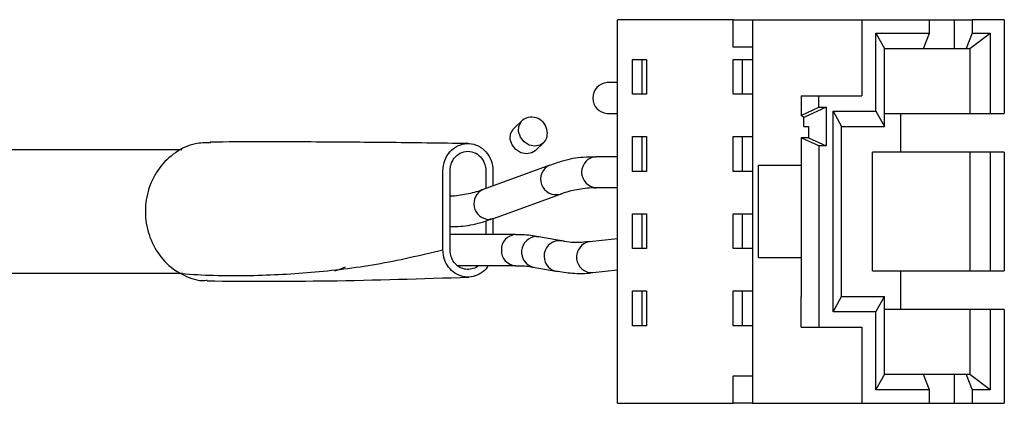
# Model space of a CAD drawing. Units: inches. Extents: x 3.4 to 8.42, y 1.82 to 6.6.
# Drawn here: x 5.23 to 5.49, y 4.13 to 4.23 of the extents above; entities that cross this region are included whole.
import ezdxf

# ---------------------------------------------------------------- set-up
doc = ezdxf.new("R2010")
doc.units = ezdxf.units.IN
doc.header["$MEASUREMENT"] = 0

msp = doc.modelspace()

# ---------------------------------------------------------------- linework, layer by layer
at = {"color": 7, "linetype": 'Continuous', "lineweight": 25}
for p, q in [((5.3851719136, 4.1313951016), (5.3851719136, 4.2307951016)), ((5.415097758, 4.2307951016), (5.3851719136, 4.2307951016)), ((5.415097758, 4.2236951016), (5.415097758, 4.2307951016)), ((5.415097758, 4.2307951016), (5.4201396206, 4.2307951016)), ((5.4201396206, 4.2307951016), (5.4201396206, 4.1313951016)), ((5.4201396206, 4.2307951016), (5.4484581946, 4.2307951016)), ((5.4484581946, 4.2307951016), (5.4484581946, 4.2110951016)), ((5.4484581946, 4.2307951016), (5.4660119057, 4.2307951016)), ((5.4660119057, 4.2272951016), (5.4660119057, 4.2307951016)), ((5.4660119057, 4.2307951016), (5.4725062589, 4.2307951016)), ((5.4725062589, 4.2232951016), (5.4725062589, 4.2307951016)), ((5.4725062589, 4.2307951016), (5.4770984601, 4.2307951016)), ((5.4770984601, 4.2307951016), (5.4770984601, 4.2272951016)), ((5.4854133759, 4.2307951016), (5.4770984601, 4.2307951016)), ((5.4854133759, 4.2307951016), (5.4854133759, 4.2064951016)), ((5.4521537127, 4.2272951016), (5.4660119057, 4.2272951016)), ((5.4521537127, 4.2070951016), (5.4521537127, 4.2272951016)), ((5.4521537127, 4.2272951016), (5.4543184971, 4.2232951016)), ((5.4644811719, 4.2232951016), (5.4660119057, 4.2272951016)), ((5.4770984601, 4.2272951016), (5.4755677263, 4.2232951016)), ((5.4764916059, 4.2232951016), (5.4817178577, 4.2272951016)), ((5.4770984601, 4.2272951016), (5.4817178577, 4.2272951016)), ((5.4817178577, 4.2272951016), (5.4817178577, 4.2064951016)), ((5.4201396206, 4.2236951016), (5.415097758, 4.2236951016)), ((5.4543184971, 4.2030951016), (5.4543184971, 4.2232951016)), ((5.4543184971, 4.2232951016), (5.4644811719, 4.2232951016)), ((5.4644811719, 4.2232951016), (5.4725062589, 4.2232951016)), ((5.4725062589, 4.2232951016), (5.4755677263, 4.2232951016)), ((5.4755677263, 4.2232951016), (5.4764916059, 4.2232951016)), ((5.4764916059, 4.2232951016), (5.4764916059, 4.2064951016)), ((5.3890752846, 4.2204951016), (5.3927107772, 4.2204951016)), ((5.3890752846, 4.2114951016), (5.3890752846, 4.2204951016)), ((5.3914773714, 4.2204951016), (5.3914773714, 4.2114951016)), ((5.3927107772, 4.2204951016), (5.3927107772, 4.2114951016)), ((5.415097758, 4.2114951016), (5.415097758, 4.2204951016)), ((5.415097758, 4.2204951016), (5.4201396206, 4.2204951016)), ((5.4174998448, 4.2204951016), (5.4174998448, 4.2114951016)), ((5.3851719136, 4.2144951016), (5.3824864961, 4.2144951016)), ((5.3927107772, 4.2114951016), (5.3890752846, 4.2114951016)), ((5.4201396206, 4.2114951016), (5.415097758, 4.2114951016)), ((5.432779439, 4.2110951016), (5.432779439, 4.2059791778)), ((5.432779439, 4.2110951016), (5.4373716402, 4.2110951016)), ((5.4373716402, 4.2080951016), (5.4373716402, 4.2110951016)), ((5.4373716402, 4.2110951016), (5.4484581946, 4.2110951016)), ((5.3824864961, 4.2064951016), (5.3851719136, 4.2064951016)), ((5.432779439, 4.2059791778), (5.4373716402, 4.2080951016)), ((5.4334791477, 4.2054501969), (5.432779439, 4.2059791778)), ((5.4392193992, 4.2080951016), (5.4334791477, 4.2054501969)), ((5.4373716402, 4.2080951016), (5.4392193992, 4.2080951016)), ((5.4392193992, 4.2080951016), (5.4392193992, 4.1980951016)), ((5.4410671583, 4.2070951016), (5.4521537127, 4.2070951016)), ((5.4410671583, 4.1550951016), (5.4410671583, 4.2070951016)), ((5.4410671583, 4.2070951016), (5.4432319427, 4.2030951016)), ((5.4521537127, 4.2070951016), (5.4543184971, 4.2030951016)), ((5.4543184971, 4.2064951016), (5.4764916059, 4.2064951016)), ((5.4586255356, 4.1964951016), (5.4586255356, 4.2064951016)), ((5.4764916059, 4.2064951016), (5.4817178577, 4.2064951016)), ((5.4817178577, 4.2064951016), (5.4854133759, 4.2064951016)), ((5.3605087469, 4.2047347276), (5.3583352625, 4.2027126266)), ((5.4334791477, 4.2030951016), (5.4334791477, 4.2054501969)), ((5.4334791477, 4.2030951016), (5.434627198, 4.2030951016)), ((5.434627198, 4.2030951016), (5.434627198, 4.2002110253)), ((5.4432319427, 4.2030951016), (5.4543184971, 4.2030951016)), ((5.4432319427, 4.1590951016), (5.4432319427, 4.2030951016)), ((5.3637844626, 4.1968554755), (5.3659579469, 4.1988775765)), ((5.3890752846, 4.2004951016), (5.3927107772, 4.2004951016)), ((5.3890752846, 4.1914951016), (5.3890752846, 4.2004951016)), ((5.3914773714, 4.2004951016), (5.3914773714, 4.1914951016)), ((5.3927107772, 4.2004951016), (5.3927107772, 4.1914951016)), ((5.415097758, 4.1914951016), (5.415097758, 4.2004951016)), ((5.415097758, 4.2004951016), (5.4201396206, 4.2004951016)), ((5.4174998448, 4.2004951016), (5.4174998448, 4.1914951016)), ((5.434627198, 4.2002110253), (5.432779439, 4.2002110253)), ((5.4373716402, 4.1980951016), (5.432779439, 4.2002110253)), ((5.432779439, 4.2002110253), (5.432779439, 4.1590951016)), ((5.434627198, 4.2002110253), (5.4392193992, 4.1980951016)), ((5.2722713006, 4.1970951016), (5.1374453499, 4.1970951016)), ((5.4392193992, 4.1980951016), (5.4373716402, 4.1980951016)), ((5.4373716402, 4.1980951016), (5.4373716402, 4.1510951016)), ((5.4512344993, 4.1656951016), (5.4512344993, 4.1964951016)), ((5.4764916059, 4.1964951016), (5.4512344993, 4.1964951016)), ((5.4764916059, 4.1964951016), (5.4764916059, 4.1656951016)), ((5.4817178577, 4.1964951016), (5.4764916059, 4.1964951016)), ((5.4817178577, 4.1964951016), (5.4817178577, 4.1656951016)), ((5.4854133759, 4.1964951016), (5.4817178577, 4.1964951016)), ((5.4854133759, 4.1964951016), (5.4854133759, 4.1656951016)), ((5.3676252935, 4.193120945), (5.3502954017, 4.186782485)), ((5.3851719136, 4.1952951016), (5.3796085252, 4.1952951016)), ((5.4216703543, 4.1930951016), (5.432779439, 4.1930951016)), ((5.4216703543, 4.1690951016), (5.4216703543, 4.1930951016)), ((5.3417711063, 4.1710951016), (5.3417711063, 4.1916997446)), ((5.3510099017, 4.1916997446), (5.3510099017, 4.1870438155)), ((5.3528582622, 4.1917046768), (5.3528668501, 4.1877229999)), ((5.3927107772, 4.1914951016), (5.3890752846, 4.1914951016)), ((5.4201396206, 4.1914951016), (5.415097758, 4.1914951016)), ((5.3417711063, 4.1870951016), (5.3418067133, 4.1870951016)), ((5.353043387, 4.1792692582), (5.3703732787, 4.1856077182)), ((5.3796085252, 4.1872951016), (5.3851719136, 4.1872951016)), ((5.3890752846, 4.1804951016), (5.3927107772, 4.1804951016)), ((5.3890752846, 4.1714951016), (5.3890752846, 4.1804951016)), ((5.3914773714, 4.1804951016), (5.3914773714, 4.1714951016)), ((5.3927107772, 4.1804951016), (5.3927107772, 4.1714951016)), ((5.415097758, 4.1714951016), (5.415097758, 4.1804951016)), ((5.415097758, 4.1804951016), (5.4201396206, 4.1804951016)), ((5.4174998448, 4.1804951016), (5.4174998448, 4.1714951016)), ((5.3510099017, 4.1786614001), (5.3510099017, 4.1750951016)), ((5.353043387, 4.1792692582), (5.3518815791, 4.179064487)), ((5.3587434182, 4.1750951016), (5.3417711063, 4.1750951016)), ((5.3706006325, 4.1734961315), (5.364727756, 4.1745561258)), ((5.3851719136, 4.1740167191), (5.3778915335, 4.1732314529)), ((5.3927107772, 4.1714951016), (5.3890752846, 4.1714951016)), ((5.4201396206, 4.1714951016), (5.415097758, 4.1714951016)), ((5.432779439, 4.1690951016), (5.4216703543, 4.1690951016)), ((5.1374453499, 4.1650951016), (5.2723897695, 4.1650951016)), ((5.3437322013, 4.1670951016), (5.3587434182, 4.1670951016)), ((5.3633067972, 4.1666833324), (5.3691796737, 4.1656233381)), ((5.3787494424, 4.1652775864), (5.3851719136, 4.165970318)), ((5.4512344993, 4.1656951016), (5.4764916059, 4.1656951016)), ((5.4586255356, 4.1556951016), (5.4586255356, 4.1656951016)), ((5.4764916059, 4.1656951016), (5.4817178577, 4.1656951016)), ((5.4817178577, 4.1656951016), (5.4854133759, 4.1656951016)), ((5.3890752846, 4.1604951016), (5.3927107772, 4.1604951016)), ((5.3890752846, 4.1514951016), (5.3890752846, 4.1604951016)), ((5.3914773714, 4.1604951016), (5.3914773714, 4.1514951016)), ((5.3927107772, 4.1604951016), (5.3927107772, 4.1514951016)), ((5.415097758, 4.1514951016), (5.415097758, 4.1604951016)), ((5.415097758, 4.1604951016), (5.4201396206, 4.1604951016)), ((5.4174998448, 4.1604951016), (5.4174998448, 4.1514951016)), ((5.432779439, 4.1510951016), (5.432779439, 4.1590951016)), ((5.4410671583, 4.1550951016), (5.4432319427, 4.1590951016)), ((5.4432319427, 4.1590951016), (5.4543184971, 4.1590951016)), ((5.4521537127, 4.1550951016), (5.4543184971, 4.1590951016)), ((5.4543184971, 4.1388951016), (5.4543184971, 4.1590951016)), ((5.4521537127, 4.1550951016), (5.4410671583, 4.1550951016)), ((5.4521537127, 4.1348951016), (5.4521537127, 4.1550951016)), ((5.4764916059, 4.1556951016), (5.4543184971, 4.1556951016)), ((5.4764916059, 4.1556951016), (5.4764916059, 4.1388951016)), ((5.4817178577, 4.1556951016), (5.4764916059, 4.1556951016)), ((5.4817178577, 4.1556951016), (5.4817178577, 4.1348951016)), ((5.4854133759, 4.1556951016), (5.4817178577, 4.1556951016)), ((5.4854133759, 4.1556951016), (5.4854133759, 4.1313951016)), ((5.3927107772, 4.1514951016), (5.3890752846, 4.1514951016)), ((5.4201396206, 4.1514951016), (5.415097758, 4.1514951016)), ((5.432779439, 4.1510951016), (5.4373716402, 4.1510951016)), ((5.4373716402, 4.1510951016), (5.4484581946, 4.1510951016)), ((5.4484581946, 4.1510951016), (5.4484581946, 4.1313951016)), ((5.415097758, 4.1384951016), (5.4201396206, 4.1384951016)), ((5.415097758, 4.1313951016), (5.415097758, 4.1384951016)), ((5.4521537127, 4.1348951016), (5.4543184971, 4.1388951016)), ((5.4644811719, 4.1388951016), (5.4543184971, 4.1388951016)), ((5.4660119057, 4.1348951016), (5.4644811719, 4.1388951016)), ((5.4725062589, 4.1388951016), (5.4644811719, 4.1388951016)), ((5.4725062589, 4.1313951016), (5.4725062589, 4.1388951016)), ((5.4755677263, 4.1388951016), (5.4725062589, 4.1388951016)), ((5.4755677263, 4.1388951016), (5.4770984601, 4.1348951016)), ((5.4764916059, 4.1388951016), (5.4755677263, 4.1388951016)), ((5.4817178577, 4.1348951016), (5.4764916059, 4.1388951016)), ((5.4660119057, 4.1348951016), (5.4521537127, 4.1348951016)), ((5.4660119057, 4.1313951016), (5.4660119057, 4.1348951016)), ((5.4817178577, 4.1348951016), (5.4770984601, 4.1348951016)), ((5.4770984601, 4.1348951016), (5.4770984601, 4.1313951016)), ((5.3851719136, 4.1313951016), (5.415097758, 4.1313951016)), ((5.4201396206, 4.1313951016), (5.415097758, 4.1313951016)), ((5.4201396206, 4.1313951016), (5.4484581946, 4.1313951016)), ((5.4484581946, 4.1313951016), (5.4660119057, 4.1313951016)), ((5.4660119057, 4.1313951016), (5.4725062589, 4.1313951016)), ((5.4725062589, 4.1313951016), (5.4770984601, 4.1313951016)), ((5.4770984601, 4.1313951016), (5.4854133759, 4.1313951016))]:
    msp.add_line(p, q, dxfattribs=at)
at = {"color": 8, "linetype": 'Continuous', "lineweight": 25}
msp.add_line((5.3641227538, 4.1746102216), (5.364727756, 4.1745561258), dxfattribs=at)
at = {"color": 8, "linetype": 'Continuous', "lineweight": 25, "flags": 128}
msp.add_lwpolyline([(5.3659579469, 4.1988775765), (5.3651218962, 4.1983247017), (5.3637467642, 4.1980378574), (5.3622934691, 4.1983247017), (5.3609832618, 4.1991415653), (5.3600156096, 4.2003640881), (5.3595378288, 4.2018061521), (5.359622657, 4.203248216), (5.3602571801, 4.2044707388), (5.3605087469, 4.2047347276)], dxfattribs=at)
at = {"color": 7, "linetype": 'Continuous', "lineweight": 25, "flags": 128}
for points in [[(5.3615732799, 4.1960157564), (5.3601199847, 4.1963026007), (5.3588097775, 4.1971194643), (5.3578421253, 4.1983419871), (5.3573643444, 4.1997840511), (5.3574491727, 4.201226115), (5.3580836958, 4.2024486378), (5.3583352625, 4.2027126266)], [(5.3637844626, 4.1968554755), (5.3629484119, 4.1963026007), (5.3615732799, 4.1960157564)], [(5.3145763346, 4.1667007784), (5.3133639559, 4.1661348417), (5.3118220089, 4.1656043791)]]:
    msp.add_lwpolyline(points, dxfattribs=at)
at = {"color": 7, "linetype": 'Continuous', "lineweight": 25}
for centre, radius, start, end in [((5.3827416184, 4.2104951016), 0.0040081276653772, 93.6494143918, 266.3505856082), ((5.3629067253, 4.2014901703), 0.0040345325179761, 4.4919658327, 126.4672629212), ((5.3636851202, 4.2012563258), 0.0032900135962137, 313.6955250462, 9.6203975121)]:
    msp.add_arc(centre, radius, start, end, dxfattribs=at)
at = {"color": 8, "linetype": 'Continuous', "lineweight": 25}
for centre, radius, start, end in [((5.3692291719, 4.1894492347), 0.0040084744145286, 114.0086048809, 286.5372244876), ((5.3798636475, 4.1912951016), 0.0040081276653772, 93.6494143918, 266.3505856082), ((5.351967339, 4.183104104), 0.00404052727643, 114.4432569365, 268.7838104383), ((5.3589028156, 4.1712412198), 0.0038576837977333, 92.5514600496, 182.1707230985), ((5.3642966287, 4.1705868838), 0.0040270932405433, 92.4745882999, 255.7712948458), ((5.3701148559, 4.1695196028), 0.0040073124168626, 83.3440624792, 256.4057030403), ((5.3785436075, 4.1692785854), 0.004006290244492, 99.3672816969, 272.9450344076), ((5.3589024026, 4.17094883), 0.0038572769663919, 177.8267696902, 267.5399703792)]:
    msp.add_arc(centre, radius, start, end, dxfattribs=at)
at = {"color": 7, "linetype": 'Continuous', "lineweight": 25}
for points, knots in [([(5.279622274665019, 4.198876873158729), (5.278320377686895, 4.198883612555982), (5.275138201811608, 4.198900085401159), (5.270428334510266, 4.196591060370764), (5.26616782909175, 4.192560665196373), (5.263434484253027, 4.187156836357184), (5.262455316272258, 4.181083814341769), (5.263437625345073, 4.175022294544628), (5.266183296259422, 4.169637438762799), (5.269464700960615, 4.166439011398393), (5.271638719900782, 4.165198155702426), (5.272160005535911, 4.164900623681143)], [0, 0, 0, 0, 0.0866675470763364, 0.2118380963399948, 0.3356712485999813, 0.4614332174612791, 0.5855583333684508, 0.7109000703833775, 0.835202851229482, 0.9604849871465018, 1, 1, 1, 1]), ([(5.346472569461319, 4.198698657531222), (5.339281560648264, 4.198795229985759), (5.328955001923505, 4.1989339116574), (5.315742713571789, 4.199052552360916), (5.300700835448181, 4.19914717012945), (5.288378778119744, 4.199116626547736), (5.279609630562991, 4.199094889822462)], [0, 0, 0, 0, 0.3156720232159028, 0.4533168808783855, 0.6109460611500626, 1, 1, 1, 1]), ([(5.339922604408674, 4.171089675260772), (5.339919559571452, 4.174637317642472), (5.33989952933786, 4.178184923794454), (5.339901214957648, 4.183506374928531), (5.339906720626793, 4.185280187414708), (5.339915302737815, 4.187940898358913), (5.339917925814522, 4.188827800130037), (5.339920632308335, 4.190158184591739), (5.339921364829595, 4.190601650162651), (5.339922464249736, 4.191488590105786), (5.33991318386738, 4.191932296708667), (5.340111403285815, 4.194144941165372), (5.340911621713216, 4.19582489968095), (5.342784492427228, 4.197579331887431), (5.343503429257028, 4.198025485031041), (5.345056253154926, 4.198604931609195), (5.345883751695975, 4.198732776284664), (5.347517648897909, 4.198650315023396), (5.348333185197224, 4.198434354491298), (5.349819009198011, 4.197702168470722), (5.350503097656475, 4.197172985265277), (5.351630646890006, 4.195893993498192), (5.35208635551286, 4.195131108455329), (5.352696319193798, 4.193489351745972), (5.352857634874847, 4.192600619599768), (5.35285840349607, 4.191704677339922)], [0, 0, 0, 0, 0.2499999999999989, 0.2499999999999989, 0.3750000000000003, 0.3750000000000003, 0.4374999999999991, 0.4374999999999991, 0.4687499999999984, 0.4687499999999984, 0.4999999999999978, 0.4999999999999978, 0.6249999999999984, 0.6249999999999984, 0.6874999999999987, 0.6874999999999987, 0.749999999999999, 0.749999999999999, 0.8124999999999992, 0.8124999999999992, 0.8749999999999996, 0.8749999999999996, 0.9374999999999998, 0.9374999999999998, 1, 1, 1, 1]), ([(5.34177110634274, 4.191699744589101), (5.34177110634274, 4.192208059391732), (5.341913840301281, 4.193294163541413), (5.342732464093283, 4.19496637927402), (5.344275191998324, 4.19633288550226), (5.346390504005296, 4.196884940333679), (5.348505816012267, 4.19633288550226), (5.35004854391731, 4.19496637927402), (5.350867167709311, 4.193294163541413), (5.351009901667853, 4.192208059391732), (5.351009901667853, 4.191699744589101)], [0.3320203845899859, 0.3320203845899859, 0.3320203845899859, 0.3320203845899859, 0.3530178364772345, 0.3740152884090581, 0.3950127403408817, 0.4160101922727054, 0.4370076442045291, 0.4580050961363527, 0.4790025480681763, 0.4999999973101614, 0.4999999973101614, 0.4999999973101614, 0.4999999973101614]), ([(5.379609033012059, 4.19520578753169), (5.37848587258833, 4.195205166462872), (5.375578601576873, 4.195203558842686), (5.371561955297813, 4.194465159952439), (5.368729256501132, 4.193439646864055), (5.367634988635577, 4.193043492490128)], [0, 0, 0, 0, 0.2786796464558829, 0.72135488440263, 1, 1, 1, 1]), ([(5.350296123944365, 4.186801581710481), (5.35020920341219, 4.186763551605298), (5.348777597061244, 4.186137184753379), (5.345957650331888, 4.185564134162363), (5.343212761114653, 4.18502611681371), (5.341793689646011, 4.185109657691487), (5.34177110634274, 4.185110987172785)], [0, 0, 0, 0, 0.0302612297829257, 0.4984112229880902, 0.9920176455385494, 1, 1, 1, 1]), ([(5.370372686741899, 4.185588677788202), (5.370459563829262, 4.185626678971805), (5.371891126313968, 4.186252863279687), (5.374711059494922, 4.186841355354585), (5.377693058675776, 4.187373436663402), (5.379349187221043, 4.187256620793286), (5.379608859032313, 4.187238304709871)], [0, 0, 0, 0, 0.0279077544033752, 0.4598645678519475, 0.9153097466990913, 1, 1, 1, 1]), ([(5.34177110634274, 4.17720155151766), (5.342656958909736, 4.177204816018983), (5.345326818461605, 4.177214654857143), (5.349106615659493, 4.177927908966758), (5.351939297891477, 4.178951323031154), (5.353033525415322, 4.179346654291719)], [0, 0, 0, 0, 0.2335641693890701, 0.7039360180804307, 1, 1, 1, 1]), ([(5.352876224447574, 4.179293387896931), (5.352874451438019, 4.178296824490986), (5.352871961679154, 4.176897394596915), (5.352868458688013, 4.175497967305312), (5.352867450250402, 4.175095101566382)], [0, 0, 0, 0, 0.7121209931036795, 1, 1, 1, 1]), ([(5.36472436594625, 4.174508865998495), (5.363320781309246, 4.174764092333825), (5.361331586412878, 4.175125805414939), (5.359332397888994, 4.175033082742856), (5.358743845549488, 4.175005785594575)], [0, 0, 0, 0, 0.7056043827411816, 1, 1, 1, 1]), ([(5.377893387676122, 4.173318193707006), (5.377242788876509, 4.173232809421429), (5.375100974236161, 4.172951718658558), (5.372681522544411, 4.173054821493415), (5.370891553431022, 4.173484175524439), (5.37059891410818, 4.173554369960733)], [0, 0, 0, 0, 0.2673775322653745, 0.8802246690995507, 1, 1, 1, 1]), ([(5.339922604408728, 4.171089675259397), (5.336958583615121, 4.170396351519078), (5.334048903578755, 4.16970095359404), (5.331187860621846, 4.169067869357918), (5.328319353579037, 4.16843313348804), (5.325493841241364, 4.167865499122751), (5.322673826714147, 4.167379568584002), (5.317033797659713, 4.166407707506501), (5.311398839109478, 4.16573929439351), (5.305752265667889, 4.165263335592718), (5.3001056922263, 4.164787376791925), (5.29446151905377, 4.164505003124702), (5.288853427952184, 4.164430105138457), (5.283252360222092, 4.164355300951755), (5.277688402677637, 4.164488806583185), (5.272160005531034, 4.164900623683664)], [0.0003252600477248, 0.0003252600477248, 0.0003252600477248, 0.0003252600477248, 0.125, 0.125, 0.125, 0.25, 0.25, 0.25, 0.5, 0.5, 0.5, 0.75, 0.75, 0.75, 0.9996869089960111, 0.9996869089960111, 0.9996869089960111, 0.9996869089960111]), ([(5.351614978070612, 4.167095101566382), (5.351548649409811, 4.16695276911936), (5.351155299031964, 4.166108691745553), (5.349797164621161, 4.165036685264763), (5.34778953443387, 4.164115648655861), (5.345568876250056, 4.164018890707998), (5.343452530568613, 4.16470664585191), (5.341665041403164, 4.166122577732707), (5.340413057350116, 4.168096725909379), (5.339957234818566, 4.169859717508392), (5.339928873636141, 4.170867013012471), (5.339922604408693, 4.171089675260039)], [0, 0, 0, 0, 0.0270797837321934, 0.1605918623205809, 0.2944999927843787, 0.4279019868486183, 0.5606686611555913, 0.6952921623841423, 0.8282855725847822, 0.9620425980327639, 1, 1, 1, 1]), ([(5.349088356574921, 4.167095101566382), (5.349006604949167, 4.16701204797391), (5.348544677711377, 4.166542764137585), (5.347398759993823, 4.166146425417914), (5.345846263756422, 4.166028921828701), (5.34432334236376, 4.166516531540746), (5.343039945394269, 4.167514044656717), (5.342136401606708, 4.168919903926186), (5.341797983311583, 4.170189179519626), (5.341776266450241, 4.170921173652824), (5.34177110634274, 4.171095101567997)], [0, 0, 0, 0, 0.0331186676948962, 0.1871328496113876, 0.3401595016473559, 0.4916408486974805, 0.6467842978180167, 0.7996255337278586, 0.952389354515076, 0.9999999999999999, 0.9999999999999999, 0.9999999999999999, 0.9999999999999999]), ([(5.358743623303356, 4.16703831211191), (5.359970181977489, 4.167053532564469), (5.361487076458883, 4.167072355814412), (5.363015845579644, 4.166696959403699), (5.36330845421013, 4.166625107985367)], [0, 0, 0, 0, 0.8085985473468915, 1, 1, 1, 1]), ([(5.36918301480747, 4.165670604142075), (5.370585854825658, 4.165462722817968), (5.373690961983341, 4.165002589246737), (5.376904940574018, 4.16495392860817), (5.378676233494381, 4.165280914210612), (5.378748572494601, 4.165294268191365)], [0, 0, 0, 0, 0.4414796248389544, 0.9771902179039916, 1, 1, 1, 1]), ([(5.272160005535911, 4.164900623681143), (5.273917098525428, 4.164066667718274), (5.276087417640837, 4.16303658531602), (5.278389864402933, 4.163249762149195), (5.278828247472418, 4.163290350759541)], [0, 0, 0, 0, 0.8096012134993066, 0.9999999999999999, 0.9999999999999999, 0.9999999999999999, 0.9999999999999999]), ([(5.278832910992358, 4.163105353203937), (5.289267250963668, 4.163052458180235), (5.31164704478114, 4.16293900781081), (5.334461605643994, 4.16369654654103), (5.346639121041607, 4.164100890924733)], [0, 0, 0, 0, 0.4662393253669757, 1, 1, 1, 1])]:
    msp.add_open_spline(points, degree=3, knots=knots, dxfattribs=at)

doc.saveas('drawing.dxf')
